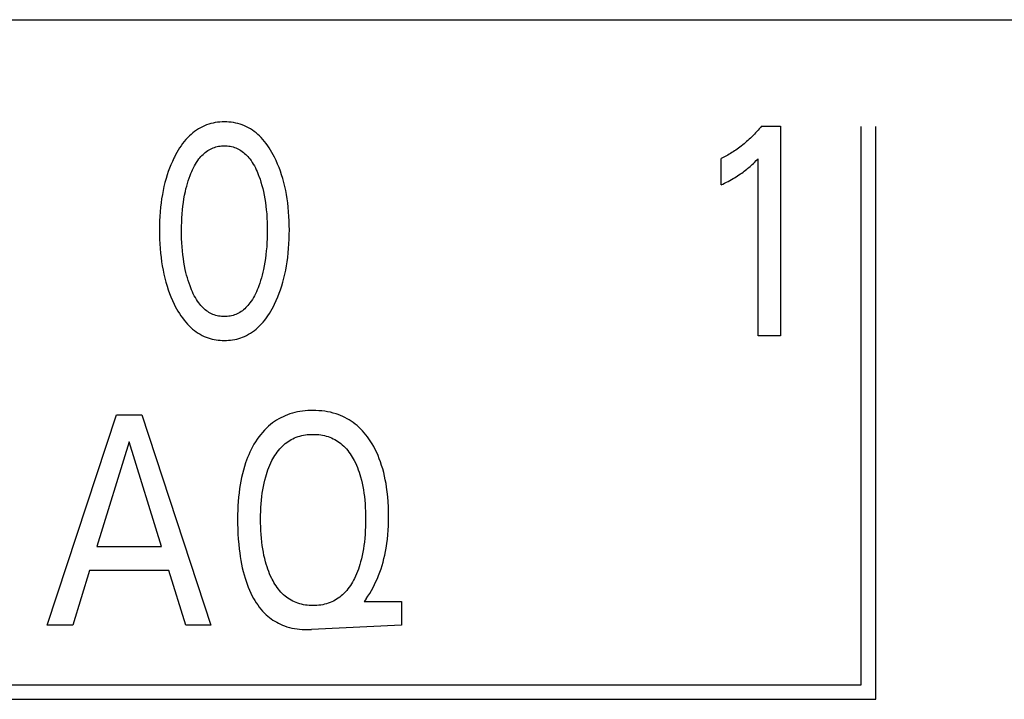
# Model space of a CAD drawing. Extents: x 0 to 594, y 0 to 420.
# Drawn here: x 158 to 165, y 310 to 315 of the extents above; entities that cross this region are included whole.
import ezdxf

# ---------------------------------------------------------------- set-up
doc = ezdxf.new("R2010")
doc.units = 0
doc.header["$LTSCALE"] = 32.67
doc.layers.add('20000_FRONT_O', color=7, linetype='CONTINUOUS')

msp = doc.modelspace()

# ---------------------------------------------------------------- linework, layer by layer
at = {"layer": '20000_FRONT_O', "color": 7, "linetype": 'CONTINUOUS'}
for p, q in [((155.5325, 314.9286), (176.2825, 314.9286)), ((163.3633, 314.1196), (163.5084, 314.1196)), ((163.5084, 314.1196), (163.5084, 312.5286)), ((164.1205, 309.8766), (164.1205, 314.117)), ((164.2305, 309.7666), (164.2305, 314.117)), ((163.0567, 313.6739), (163.0567, 313.8735)), ((163.337, 312.5286), (163.337, 313.8724)), ((163.5084, 312.5286), (163.337, 312.5286)), ((157.9368, 310.3286), (158.462, 311.9286)), ((158.462, 311.9286), (158.6543, 311.9286)), ((158.6543, 311.9286), (159.1796, 310.3286)), ((158.5591, 311.7223), (158.3141, 310.9274)), ((158.8049, 310.9274), (158.5591, 311.7223)), ((158.3141, 310.9274), (158.8049, 310.9274)), ((158.2579, 310.7459), (158.1309, 310.3286)), ((158.8603, 310.7459), (158.2579, 310.7459)), ((158.9891, 310.3286), (158.8603, 310.7459)), ((160.3589, 310.5293), (160.3453, 310.5101)), ((160.3453, 310.5101), (160.6283, 310.5101)), ((160.6283, 310.5101), (160.6283, 310.3286)), ((158.1309, 310.3286), (157.9368, 310.3286)), ((159.1796, 310.3286), (158.9891, 310.3286)), ((160.6283, 310.3286), (159.9436, 310.2962)), ((153.5675, 309.877), (164.1205, 309.877)), ((153.5675, 309.8766), (164.1205, 309.8766)), ((153.4575, 309.767), (164.2305, 309.767)), ((153.4575, 309.7666), (164.2305, 309.7666))]:
    msp.add_line(p, q, dxfattribs=at)
for points in [[(159.6644, 312.769), (159.6768, 312.7957), (159.6883, 312.8228), (159.6991, 312.8503), (159.709, 312.878), (159.7181, 312.9061), (159.7264, 312.9343), (159.7346, 312.9652), (159.742, 312.9962), (159.7485, 313.0274), (159.7543, 313.0587), (159.7593, 313.0902), (159.7636, 313.1218), (159.7676, 313.1566), (159.7707, 313.1915), (159.7731, 313.2264), (159.7748, 313.2614), (159.7757, 313.2964), (159.776, 313.3315), (159.7757, 313.366), (159.7747, 313.4005), (159.773, 313.435), (159.7706, 313.4694), (159.7674, 313.5038), (159.7634, 313.5381), (159.7591, 313.5692), (159.754, 313.6002), (159.7481, 313.6311), (159.7414, 313.6618), (159.734, 313.6923), (159.7256, 313.7226), (159.7171, 313.7503), (159.7079, 313.7778), (159.6978, 313.8051), (159.6869, 313.832), (159.6752, 313.8586), (159.6626, 313.8848), (159.6534, 313.9027), (159.6438, 313.9203), (159.6337, 313.9377), (159.623, 313.9547), (159.6118, 313.9714), (159.6001, 313.9876), (159.5878, 314.0034), (159.5748, 314.0187), (159.5611, 314.0335), (159.5489, 314.0457), (159.5361, 314.0575), (159.5228, 314.0687), (159.5091, 314.0794), (159.495, 314.0894), (159.4804, 314.0988), (159.4655, 314.1075), (159.4501, 314.1155), (159.4344, 314.1227), (159.4184, 314.1291), (159.4021, 314.1347), (159.3855, 314.1395), (159.3687, 314.1435), (159.3517, 314.1468), (159.3345, 314.1493), (159.3173, 314.151), (159.2999, 314.1521), (159.2825, 314.1524), (159.2652, 314.1521), (159.2479, 314.151), (159.2307, 314.1492), (159.2136, 314.1467), (159.1966, 314.1435), (159.1798, 314.1394), (159.1633, 314.1347), (159.147, 314.1291), (159.131, 314.1227), (159.1154, 314.1155), (159.1, 314.1075), (159.0851, 314.0988), (159.0705, 314.0894), (159.0564, 314.0794), (159.0427, 314.0687), (159.0294, 314.0575), (159.0166, 314.0457), (159.0043, 314.0335), (158.9907, 314.0187), (158.9776, 314.0034), (158.9652, 313.9876), (158.9534, 313.9713), (158.9422, 313.9546), (158.9315, 313.9376), (158.9213, 313.9203), (158.9116, 313.9026), (158.9024, 313.8848), (158.899, 313.8779)], [(163.3633, 314.1196), (163.3545, 314.1091), (163.3456, 314.0987), (163.3366, 314.0884), (163.3274, 314.0783), (163.3181, 314.0683), (163.3086, 314.0584), (163.2991, 314.0486), (163.2894, 314.039), (163.2795, 314.0295), (163.2695, 314.0201), (163.2598, 314.0113), (163.25, 314.0026), (163.2401, 313.994), (163.2301, 313.9856), (163.2199, 313.9773), (163.2096, 313.9692), (163.1992, 313.9612), (163.1887, 313.9533), (163.1781, 313.9457), (163.1673, 313.9381), (163.1577, 313.9316), (163.1479, 313.9251), (163.1381, 313.9188), (163.1282, 313.9127), (163.1182, 313.9066), (163.1082, 313.9008), (163.098, 313.895), (163.0878, 313.8894), (163.0775, 313.8839), (163.0671, 313.8786), (163.0567, 313.8735)], [(159.0213, 312.9062), (159.0141, 312.9266), (159.0074, 312.9472), (159.0012, 312.9679), (158.9955, 312.9888), (158.9903, 313.0097), (158.9855, 313.0308), (158.9798, 313.0588), (158.9749, 313.0869), (158.9707, 313.1151), (158.967, 313.1435), (158.964, 313.1718), (158.9613, 313.2032), (158.9593, 313.2347), (158.9579, 313.2662), (158.9571, 313.2977), (158.9569, 313.3292), (158.9571, 313.3603), (158.958, 313.3913), (158.9594, 313.4223), (158.9614, 313.4533), (158.9641, 313.4843), (158.9672, 313.5122), (158.9708, 313.5401), (158.9752, 313.5679), (158.9802, 313.5955), (158.9859, 313.623), (158.9907, 313.6437), (158.996, 313.6643), (159.0018, 313.6848), (159.0081, 313.7051), (159.0149, 313.7253), (159.0222, 313.7454), (159.028, 313.7601), (159.0341, 313.7747), (159.0406, 313.7892), (159.0475, 313.8035), (159.0549, 313.8175), (159.0627, 313.8313), (159.0711, 313.8448), (159.0799, 313.8579), (159.0894, 313.8707), (159.0967, 313.8798), (159.1043, 313.8886), (159.1121, 313.8971), (159.1204, 313.9053), (159.1289, 313.9132), (159.1377, 313.9206), (159.1469, 313.9277), (159.1564, 313.9343), (159.1661, 313.9404), (159.1762, 313.9459), (159.1861, 313.9507), (159.1962, 313.955), (159.2065, 313.9588), (159.217, 313.962), (159.2277, 313.9648), (159.2385, 313.967), (159.2494, 313.9688), (159.2604, 313.97), (159.2715, 313.9708), (159.2825, 313.971), (159.2936, 313.9708), (159.3047, 313.97), (159.3157, 313.9688), (159.3266, 313.967), (159.3374, 313.9648), (159.3481, 313.962), (159.3586, 313.9588), (159.3689, 313.955), (159.379, 313.9507), (159.3889, 313.9459), (159.3989, 313.9404), (159.4087, 313.9343), (159.4182, 313.9277), (159.4273, 313.9206), (159.4362, 313.9132), (159.4447, 313.9053), (159.4529, 313.8971), (159.4608, 313.8886), (159.4684, 313.8798), (159.4757, 313.8707), (159.4851, 313.8579), (159.494, 313.8448), (159.5024, 313.8313), (159.5102, 313.8175), (159.5176, 313.8034), (159.5245, 313.7892), (159.531, 313.7747), (159.5371, 313.7601), (159.5429, 313.7454), (159.5449, 313.7399)], [(158.899, 313.8779), (158.8872, 313.8528), (158.8761, 313.8273), (158.8659, 313.8015), (158.8563, 313.7755), (158.8475, 313.7491), (158.8394, 313.7226), (158.8311, 313.6923), (158.8236, 313.6617), (158.817, 313.631), (158.8111, 313.6002), (158.806, 313.5692), (158.8016, 313.5381), (158.7977, 313.5038), (158.7945, 313.4694), (158.7921, 313.435), (158.7904, 313.4005), (158.7894, 313.366), (158.789, 313.3315), (158.7893, 313.2963), (158.7903, 313.2613), (158.792, 313.2262), (158.7943, 313.1912), (158.7975, 313.1562), (158.8014, 313.1213), (158.8057, 313.0897), (158.8108, 313.0582), (158.8165, 313.0268), (158.8231, 312.9956), (158.8304, 312.9646), (158.8386, 312.9338), (158.847, 312.9057), (158.8561, 312.8778), (158.866, 312.8501), (158.8767, 312.8227), (158.8882, 312.7957), (158.9006, 312.769), (158.9098, 312.7506), (158.9195, 312.7324), (158.9296, 312.7145), (158.9403, 312.6969), (158.9516, 312.6797), (158.9634, 312.6629), (158.9758, 312.6465), (158.9889, 312.6306), (159.0027, 312.6153), (159.015, 312.6027), (159.0278, 312.5906), (159.0411, 312.579), (159.0549, 312.568), (159.0691, 312.5576), (159.0837, 312.5479), (159.0987, 312.5388), (159.1142, 312.5306), (159.13, 312.5231), (159.1444, 312.5171), (159.1591, 312.5118), (159.174, 312.5072), (159.1892, 312.5032), (159.2045, 312.4999), (159.2199, 312.4971), (159.2355, 312.495), (159.2511, 312.4935), (159.2668, 312.4926), (159.2825, 312.4923), (159.2983, 312.4926), (159.3141, 312.4935), (159.3297, 312.495), (159.3453, 312.4971), (159.3608, 312.4998), (159.3762, 312.5032), (159.3913, 312.5072), (159.4063, 312.5118), (159.421, 312.5171), (159.4354, 312.5231), (159.4513, 312.5306), (159.4667, 312.5388), (159.4818, 312.5478), (159.4964, 312.5576), (159.5106, 312.568), (159.5244, 312.579), (159.5377, 312.5906), (159.5505, 312.6027), (159.5627, 312.6153), (159.5765, 312.6306), (159.5896, 312.6465), (159.602, 312.6629), (159.6138, 312.6798), (159.625, 312.697), (159.6356, 312.7146), (159.6457, 312.7325), (159.6553, 312.7507), (159.6644, 312.769)], [(163.0567, 313.6739), (163.0699, 313.6805), (163.0831, 313.6871), (163.0963, 313.6939), (163.1093, 313.7009), (163.1224, 313.7079), (163.1353, 313.7151), (163.1468, 313.7217), (163.1582, 313.7285), (163.1696, 313.7354), (163.1808, 313.7424), (163.192, 313.7497), (163.203, 313.7571), (163.2128, 313.7638), (163.2224, 313.7707), (163.2319, 313.7778), (163.2414, 313.785), (163.2507, 313.7923), (163.2599, 313.7998), (163.2679, 313.8066), (163.2759, 313.8134), (163.2837, 313.8204), (163.2924, 313.8284), (163.301, 313.8365), (163.3094, 313.8446), (163.3233, 313.8584), (163.337, 313.8724)], [(159.5449, 313.7399), (159.5531, 313.717), (159.5606, 313.6938), (159.5674, 313.6703), (159.5736, 313.6468), (159.5792, 313.623), (159.5849, 313.5955), (159.5899, 313.5679), (159.5942, 313.5401), (159.5979, 313.5122), (159.6009, 313.4843), (159.6037, 313.4533), (159.6057, 313.4224), (159.6071, 313.3913), (159.6079, 313.3603), (159.6082, 313.3292), (159.608, 313.2977), (159.6071, 313.2662), (159.6057, 313.2347), (159.6037, 313.2032), (159.601, 313.1718), (159.598, 313.1434), (159.5944, 313.1151), (159.5902, 313.0869), (159.5852, 313.0588), (159.5796, 313.0308), (159.5748, 313.0098), (159.5696, 312.9888), (159.5639, 312.9679), (159.5577, 312.9472), (159.551, 312.9266), (159.5438, 312.9062), (159.538, 312.8911), (159.5319, 312.876), (159.5254, 312.8611), (159.5185, 312.8465), (159.5111, 312.832), (159.5033, 312.8178), (159.4949, 312.8039), (159.486, 312.7903), (159.4765, 312.7771), (159.4692, 312.7678), (159.4616, 312.7588), (159.4537, 312.75), (159.4455, 312.7416), (159.437, 312.7335), (159.4281, 312.7258), (159.4189, 312.7185), (159.4094, 312.7117), (159.3995, 312.7054), (159.3894, 312.6996), (159.3795, 312.6947), (159.3694, 312.6903), (159.359, 312.6864), (159.3485, 312.6831), (159.3377, 312.6802), (159.3269, 312.6779), (159.3159, 312.6761), (159.3048, 312.6748), (159.2937, 312.674), (159.2825, 312.6738), (159.2714, 312.674), (159.2603, 312.6748), (159.2492, 312.6761), (159.2382, 312.6779), (159.2273, 312.6802), (159.2166, 312.6831), (159.206, 312.6864), (159.1957, 312.6903), (159.1856, 312.6947), (159.1757, 312.6996), (159.1655, 312.7054), (159.1557, 312.7117), (159.1462, 312.7185), (159.137, 312.7257), (159.1281, 312.7334), (159.1196, 312.7415), (159.1113, 312.75), (159.1034, 312.7588), (159.0959, 312.7678), (159.0886, 312.7771), (159.0791, 312.7903), (159.0701, 312.8039), (159.0618, 312.8178), (159.0539, 312.8321), (159.0465, 312.8465), (159.0396, 312.8612), (159.0331, 312.8761), (159.027, 312.8911), (159.0213, 312.9062)], [(160.3589, 310.5293), (160.3731, 310.5501), (160.3866, 310.5714), (160.3995, 310.593), (160.4117, 310.6151), (160.4233, 310.6375), (160.4342, 310.6602), (160.4445, 310.6833), (160.4541, 310.7066), (160.4637, 310.7319), (160.4726, 310.7575), (160.4807, 310.7833), (160.4881, 310.8093), (160.4949, 310.8355), (160.501, 310.8618), (160.5065, 310.8883), (160.5113, 310.9149), (160.5166, 310.9488), (160.5209, 310.9828), (160.5244, 311.017), (160.527, 311.0512), (160.5288, 311.0855), (160.5299, 311.1198), (160.5303, 311.1541), (160.53, 311.1917), (160.5288, 311.2293), (160.5268, 311.2668), (160.5238, 311.3042), (160.5198, 311.3416), (160.5148, 311.3788), (160.5103, 311.4066), (160.5052, 311.4344), (160.4993, 311.462), (160.4927, 311.4895), (160.4854, 311.5167), (160.4772, 311.5437), (160.4682, 311.5704), (160.4594, 311.5941), (160.4499, 311.6175), (160.4396, 311.6406), (160.4286, 311.6633), (160.4167, 311.6857), (160.4041, 311.7076), (160.3906, 311.7291), (160.3798, 311.745), (160.3685, 311.7607), (160.3568, 311.7759), (160.3445, 311.7908), (160.3317, 311.8052), (160.3184, 311.8191), (160.3046, 311.8325), (160.2903, 311.8453), (160.2754, 311.8576), (160.2608, 311.8686), (160.2458, 311.8791), (160.2303, 311.8889), (160.2145, 311.8981), (160.1983, 311.9067), (160.1818, 311.9147), (160.1649, 311.922), (160.1479, 311.9287), (160.1306, 311.9347), (160.1094, 311.941), (160.088, 311.9464), (160.0663, 311.9508), (160.0445, 311.9544), (160.0225, 311.9571), (160.0004, 311.9589), (159.9783, 311.96), (159.9561, 311.9604), (159.9361, 311.9601), (159.9162, 311.9592), (159.8963, 311.9577), (159.8765, 311.9555), (159.8569, 311.9527), (159.8373, 311.9491), (159.8179, 311.9448), (159.7987, 311.9398), (159.7797, 311.9339), (159.7623, 311.9278), (159.745, 311.9209), (159.7281, 311.9134), (159.7115, 311.9052), (159.6952, 311.8963), (159.6792, 311.8868), (159.6637, 311.8767), (159.6486, 311.8659), (159.634, 311.8545), (159.6175, 311.8406), (159.6017, 311.8259), (159.5866, 311.8105), (159.5721, 311.7944), (159.5583, 311.7779), (159.5452, 311.7608), (159.5327, 311.7433)], [(159.645, 310.6792), (159.6422, 310.6847), (159.634, 310.702), (159.6263, 310.7196), (159.6192, 310.7374), (159.6125, 310.7554), (159.6063, 310.7736), (159.6006, 310.792), (159.5954, 310.8104), (159.589, 310.8352), (159.5834, 310.8601), (159.5785, 310.8851), (159.5741, 310.9103), (159.5704, 310.9355), (159.5672, 310.9609), (159.5642, 310.99), (159.5618, 311.0191), (159.56, 311.0483), (159.5588, 311.0775), (159.5581, 311.1067), (159.5579, 311.136), (159.5581, 311.1648), (159.5588, 311.1935), (159.5601, 311.2223), (159.5619, 311.251), (159.5644, 311.2796), (159.5674, 311.3082), (159.5707, 311.3331), (159.5745, 311.358), (159.5789, 311.3827), (159.584, 311.4073), (159.5897, 311.4318), (159.5962, 311.456), (159.6015, 311.4742), (159.6074, 311.4922), (159.6137, 311.51), (159.6205, 311.5277), (159.6278, 311.5451), (159.6356, 311.5624), (159.644, 311.5794), (159.6512, 311.5929), (159.6588, 311.6061), (159.6668, 311.6192), (159.6752, 311.6319), (159.6841, 311.6444), (159.6934, 311.6565), (159.7032, 311.6682), (159.7135, 311.6794), (159.7243, 311.6902), (159.7344, 311.6996), (159.745, 311.7085), (159.756, 311.7169), (159.7673, 311.7249), (159.7789, 311.7323), (159.7908, 311.7393), (159.8031, 311.7457), (159.8156, 311.7515), (159.8283, 311.7568), (159.8419, 311.7616), (159.8557, 311.7659), (159.8697, 311.7695), (159.8839, 311.7724), (159.8982, 311.7748), (159.9125, 311.7767), (159.927, 311.7779), (159.9415, 311.7787), (159.9561, 311.7789), (159.9707, 311.7787), (159.9853, 311.778), (159.9998, 311.7767), (160.0143, 311.7749), (160.0286, 311.7725), (160.0428, 311.7695), (160.0569, 311.7659), (160.0708, 311.7616), (160.0844, 311.7568), (160.0972, 311.7515), (160.1097, 311.7457), (160.122, 311.7393), (160.1339, 311.7324), (160.1456, 311.7249), (160.1569, 311.7169), (160.1679, 311.7085), (160.1785, 311.6996), (160.1887, 311.6902), (160.1995, 311.6794), (160.2099, 311.6681), (160.2197, 311.6564), (160.229, 311.6443), (160.2379, 311.6319), (160.2463, 311.6191), (160.2543, 311.6061), (160.2619, 311.5928), (160.2691, 311.5794)], [(159.5327, 311.7433), (159.5189, 311.7223), (159.5073, 311.7033), (159.4964, 311.6839), (159.4861, 311.6642), (159.4764, 311.6442), (159.4673, 311.6239), (159.4587, 311.6034), (159.4507, 311.5826), (159.4433, 311.5616), (159.4344, 311.5344), (159.4265, 311.5069), (159.4193, 311.4792), (159.4129, 311.4514), (159.4072, 311.4234), (159.4022, 311.3952), (159.3979, 311.3669), (159.3937, 311.3345), (159.3902, 311.3019), (159.3875, 311.2692), (159.3855, 311.2365), (159.384, 311.2038), (159.3831, 311.171), (159.3828, 311.1383), (159.383, 311.0996), (159.3839, 311.0609), (159.3855, 311.0223), (159.3879, 310.9837), (159.3911, 310.9452), (159.3952, 310.9067), (159.3987, 310.8784), (159.4028, 310.8502), (159.4074, 310.8221), (159.4127, 310.7941), (159.4185, 310.7662), (159.4251, 310.7384), (159.4324, 310.7109), (159.4392, 310.6873), (159.4467, 310.664), (159.4548, 310.6408), (159.4636, 310.6179), (159.4731, 310.5952), (159.4833, 310.5729), (159.4944, 310.5509), (159.5038, 310.5335), (159.5138, 310.5165), (159.5243, 310.4997), (159.5354, 310.4834), (159.5471, 310.4675), (159.5594, 310.4521), (159.5724, 310.4372), (159.5859, 310.4228), (159.6001, 310.4091), (159.6124, 310.3983), (159.6251, 310.3879), (159.6382, 310.378), (159.6517, 310.3686), (159.6656, 310.3598), (159.6798, 310.3515), (159.6943, 310.3437), (159.7091, 310.3366), (159.7242, 310.33), (159.7395, 310.3241), (159.758, 310.3178), (159.7769, 310.3124), (159.7959, 310.3078), (159.8151, 310.304), (159.8345, 310.301), (159.854, 310.2987), (159.8735, 310.2971), (159.893, 310.2961), (159.9126, 310.2957), (159.9291, 310.2959), (159.9436, 310.2962)], [(160.2691, 311.5794), (160.2775, 311.5624), (160.2853, 311.5452), (160.2926, 311.5278), (160.2994, 311.5101), (160.3057, 311.4922), (160.3116, 311.4742), (160.3169, 311.456), (160.3234, 311.4317), (160.3292, 311.4073), (160.3342, 311.3827), (160.3386, 311.358), (160.3424, 311.3331), (160.3457, 311.3082), (160.3487, 311.2796), (160.3512, 311.251), (160.353, 311.2223), (160.3543, 311.1935), (160.355, 311.1648), (160.3553, 311.136), (160.355, 311.1067), (160.3543, 311.0773), (160.3531, 311.048), (160.3513, 311.0188), (160.3489, 310.9895), (160.3459, 310.9604), (160.3427, 310.935), (160.339, 310.9098), (160.3347, 310.8846), (160.3297, 310.8595), (160.3241, 310.8347), (160.3178, 310.8099), (160.3125, 310.7915), (160.3068, 310.7733), (160.3007, 310.7552), (160.294, 310.7373), (160.2869, 310.7195), (160.2791, 310.702), (160.2709, 310.6847), (160.2637, 310.6708), (160.2562, 310.6571), (160.2482, 310.6436), (160.2397, 310.6304), (160.2308, 310.6176), (160.2215, 310.605), (160.2116, 310.5929), (160.2012, 310.5812), (160.1903, 310.57), (160.1801, 310.5604), (160.1695, 310.5513), (160.1585, 310.5425), (160.1471, 310.5343), (160.1354, 310.5266), (160.1233, 310.5194), (160.1109, 310.5127), (160.0983, 310.5067), (160.0854, 310.5012), (160.0717, 310.4962), (160.0577, 310.4918), (160.0436, 310.4881), (160.0293, 310.485), (160.0148, 310.4826), (160.0002, 310.4807), (159.9856, 310.4793), (159.9708, 310.4786), (159.9561, 310.4783), (159.9414, 310.4786), (159.9267, 310.4793), (159.912, 310.4807), (159.8975, 310.4826), (159.883, 310.485), (159.8687, 310.4881), (159.8545, 310.4918), (159.8406, 310.4962), (159.8269, 310.5012), (159.814, 310.5067), (159.8014, 310.5127), (159.7891, 310.5194), (159.7771, 310.5266), (159.7654, 310.5343), (159.754, 310.5425), (159.743, 310.5512), (159.7324, 310.5604), (159.7223, 310.57), (159.7119, 310.5808), (159.702, 310.5919), (159.6925, 310.6035), (159.6836, 310.6154), (159.675, 310.6277), (159.6669, 310.6402), (159.6592, 310.653), (159.6519, 310.666), (159.645, 310.6792)]]:
    msp.add_lwpolyline(points, dxfattribs=at)

doc.saveas('drawing.dxf')
